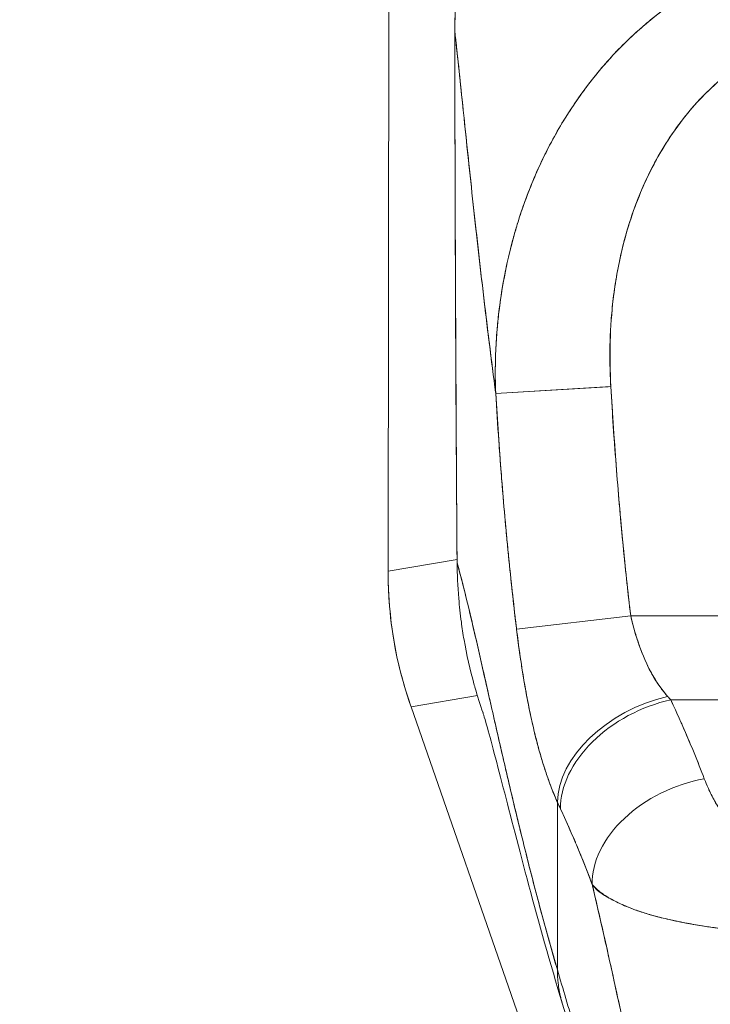
# Model space of a CAD drawing. Units: inches. Extents: x 19 to 579, y 11 to 341.
# Drawn here: x 198 to 199, y 152 to 154 of the extents above; entities that cross this region are included whole.
import ezdxf

# ---------------------------------------------------------------- set-up
doc = ezdxf.new("R2010")
doc.units = ezdxf.units.IN
doc.header["$LTSCALE"] = 35
doc.header["$MEASUREMENT"] = 0
doc.layers.add('Dimension (ANSI)', color=7, linetype='Continuous', lineweight=5)
doc.layers.add('Visible (ANSI)', color=7, linetype='Continuous', lineweight=5)
doc.styles.add('ROMANS', font='tahoma.ttf')
doc.dimstyles.new('Default (ANSI)', dxfattribs={"dimscale": 35, "dimtxt": 0.07, "dimasz": 0.098425, "dimexe": 0.125, "dimexo": 0.0625, "dimgap": 0.031496, "dimtad": 0, "dimtih": 1, "dimtoh": 1, "dimrnd": 1e-08, "dimzin": 0, "dimdsep": 46, "dimtxsty": 'ROMANS', "dimcen": 0.09, "dimdle": 0.393701, "dimclrd": 256, "dimclre": 256, "dimclrt": 256, "dimadec": 0, "dimazin": 0, "dimtfac": 1.428571, "dimtofl": 0, "dimtmove": 0, "dimatfit": 3, "dimfxl": 1, "dimtolj": 1, "dimtzin": 0, "dimlwd": -1, "dimlwe": -1, "dimarcsym": 0})

# ---------------------------------------------------------------- blocks, each defined once
blk = doc.blocks.new('*D27')
at = {"layer": 'Defpoints', "color": 0, "transparency": 16777216}
for p in [(199.1397, 168.3853), (196.7647, 159.6735), (199.1397, 153.3987)]:
    blk.add_point(p, dxfattribs=at)
at = {"layer": 'Dimension (ANSI)', "transparency": 16777216}
for p, q in [((199.1397, 155.5862), (199.1397, 172.7603)), ((193.3198, 168.3853), (189.8749, 168.3853)), ((202.5846, 168.3853), (206.0295, 168.3853))]:
    blk.add_line(p, q, dxfattribs=at)
for points in [[(193.3198, 168.9594), (193.3198, 167.8112), (196.7647, 168.3853)], [(202.5846, 168.9594), (202.5846, 167.8112), (199.1397, 168.3853)]]:
    blk.add_solid(points, dxfattribs=at)
at = {"layer": 'Dimension (ANSI)', "transparency": 16777216, "insert": (211.9677, 170.2297), "char_height": 2.45, "attachment_point": 2, "style": 'ROMANS'}
blk.add_mtext('\\A1;\\fTahoma|b0|i0;\\H2.4500;2.38\\P\\fTahoma|b0|i0;\\H2.4500;(2 PL.)', dxfattribs=at)

msp = doc.modelspace()

# ---------------------------------------------------------------- linework, layer by layer
at = {"layer": 'Visible (ANSI)'}
for p, q in [((198.1643, 154.1902), (198.163, 153.1261)), ((198.163, 153.1261), (198.1643, 154.1902)), ((198.2763, 154.0438), (198.2763, 154.0438)), ((198.5372, 153.4396), (198.3455, 153.4281)), ((198.5414, 153.4399), (198.3458, 153.4281)), ((198.3477, 153.3987), (198.3477, 153.3987)), ((198.3477, 153.3987), (198.3477, 153.3987)), ((198.3508, 153.3514), (198.3508, 153.3514)), ((198.163, 153.1261), (198.2801, 153.1459)), ((198.2801, 153.1459), (198.163, 153.1261)), ((198.163, 153.1248), (198.163, 153.1261)), ((198.163, 153.1248), (198.163, 153.1261)), ((198.5722, 153.0758), (198.5722, 153.0758)), ((198.5752, 153.0501), (198.3813, 153.0273)), ((198.5752, 153.0501), (198.3813, 153.0273)), ((198.5752, 153.0501), (198.9092, 153.0501)), ((198.9092, 153.0501), (198.5752, 153.0501)), ((198.3147, 152.9146), (198.2019, 152.8955)), ((198.2019, 152.8955), (198.3147, 152.9146)), ((198.6433, 152.9074), (199.6361, 152.9074)), ((199.6361, 152.9074), (198.6433, 152.9074)), ((198.2019, 152.8955), (198.2014, 152.8968)), ((198.2014, 152.8968), (198.2019, 152.8955)), ((198.6902, 151.4946), (198.2019, 152.8955)), ((198.4507, 152.4482), (198.4507, 152.7334)), ((198.4507, 152.7334), (198.4507, 152.4482))]:
    msp.add_line(p, q, dxfattribs=at)
for centre, major_axis, ratio, start_param, end_param in [((198.8501, 153.1234), (0.1145, -0.6789), 0.997956, 4.543675, 4.881103), ((198.638, 152.7763), (-0.1795, -0.0809), 0.661582, 4.422654, 5.988393), ((198.638, 152.7763), (-0.1795, -0.0809), 0.661582, 4.422654, 5.988393), ((198.6433, 152.7647), (-0.1785, -0.083), 0.690457, 4.401738, 5.98046), ((198.6433, 152.7647), (-0.1785, -0.083), 0.690457, 4.40174, 5.980461), ((198.6077, 153.0892), (0.1374, -0.239), 0.280646, 5.36602, 5.401732), ((198.6078, 153.0893), (0.1373, -0.2391), 0.281199, 5.366156, 5.401864), ((198.7003, 152.6304), (-0.184, -0.0699), 0.701391, 4.452002, 6.04095), ((198.7003, 152.6304), (-0.184, -0.0699), 0.701391, 4.452002, 6.040951), ((198.4196, 153.0233), (0.1189, -0.4119), 0.158708, 5.446146, 5.485252), ((198.4196, 153.0232), (-0.1189, 0.4118), 0.158692, 2.304552, 2.343665)]:
    msp.add_ellipse(centre, major_axis=major_axis, ratio=ratio, start_param=start_param, end_param=end_param, dxfattribs=at)
for points, knots in [([(198.2763, 154.0438), (198.2762, 154.1206), (198.2888, 154.1984), (198.3372, 154.3437), (198.3735, 154.413), (198.4647, 154.5345), (198.5206, 154.5883), (198.6446, 154.6739), (198.7142, 154.707), (198.8494, 154.7462), (198.9158, 154.7557), (198.9816, 154.7557)], [0, 0, 0, 0, 0.585477, 0.585477, 1.16675, 1.16675, 1.743139, 1.743139, 2.315, 2.315, 2.816082, 2.816082, 2.816082, 2.816082]), ([(198.9816, 154.7552), (198.9797, 154.7552), (198.9778, 154.7552), (198.9759, 154.7551), (198.9737, 154.7551), (198.9715, 154.7551), (198.9693, 154.7551), (198.9669, 154.755), (198.9644, 154.755), (198.962, 154.7549), (198.9593, 154.7548), (198.9567, 154.7547), (198.954, 154.7546), (198.9512, 154.7545), (198.9484, 154.7544), (198.9456, 154.7543), (198.9426, 154.7541), (198.9396, 154.7539), (198.9366, 154.7537), (198.9334, 154.7535), (198.9302, 154.7533), (198.927, 154.7531), (198.9235, 154.7528), (198.92, 154.7525), (198.9165, 154.7522), (198.9126, 154.7518), (198.9087, 154.7514), (198.9048, 154.751), (198.9004, 154.7505), (198.896, 154.7499), (198.8916, 154.7494), (198.8866, 154.7487), (198.8816, 154.748), (198.8766, 154.7473), (198.8709, 154.7464), (198.8652, 154.7454), (198.8595, 154.7444), (198.8545, 154.7436), (198.8495, 154.7426), (198.8445, 154.7416), (198.8432, 154.7414), (198.8418, 154.7411), (198.8404, 154.7408), (198.8335, 154.7394), (198.8266, 154.7379), (198.8198, 154.7362), (198.8123, 154.7345), (198.8049, 154.7326), (198.7976, 154.7306), (198.7896, 154.7284), (198.7816, 154.7261), (198.7738, 154.7236), (198.7652, 154.721), (198.7567, 154.7182), (198.7482, 154.7152), (198.739, 154.7119), (198.7299, 154.7085), (198.7208, 154.7048), (198.7181, 154.7037), (198.7153, 154.7026), (198.7126, 154.7015), (198.7055, 154.6985), (198.6984, 154.6954), (198.6914, 154.6922), (198.6807, 154.6874), (198.6701, 154.6823), (198.6597, 154.6769), (198.6483, 154.671), (198.6369, 154.6647), (198.6258, 154.6582), (198.6139, 154.6512), (198.6023, 154.6439), (198.5908, 154.6362), (198.5905, 154.6359), (198.5901, 154.6357), (198.5898, 154.6355), (198.5769, 154.6268), (198.5643, 154.6177), (198.5519, 154.6082), (198.5385, 154.5977), (198.5254, 154.5868), (198.5127, 154.5754), (198.5028, 154.5666), (198.4932, 154.5575), (198.4838, 154.5481), (198.4798, 154.5441), (198.4759, 154.54), (198.472, 154.5359), (198.4575, 154.5207), (198.4437, 154.5048), (198.4306, 154.4883), (198.4184, 154.4729), (198.4068, 154.4569), (198.3959, 154.4405), (198.3942, 154.4381), (198.3926, 154.4356), (198.391, 154.4332), (198.3795, 154.4153), (198.3687, 154.397), (198.3588, 154.3782), (198.35, 154.3614), (198.3418, 154.3442), (198.3343, 154.3268), (198.3329, 154.3236), (198.3316, 154.3205), (198.3303, 154.3174), (198.3252, 154.3049), (198.3204, 154.2923), (198.316, 154.2795), (198.311, 154.2652), (198.3065, 154.2507), (198.3024, 154.2361), (198.2988, 154.223), (198.2955, 154.2097), (198.2926, 154.1964), (198.2917, 154.192), (198.2908, 154.1877), (198.2899, 154.1833), (198.2884, 154.1756), (198.287, 154.1678), (198.2857, 154.16), (198.2839, 154.149), (198.2823, 154.1379), (198.2811, 154.1268), (198.2799, 154.1167), (198.2789, 154.1065), (198.2782, 154.0964), (198.2775, 154.0872), (198.277, 154.078), (198.2767, 154.0687), (198.2764, 154.0604), (198.2763, 154.0521), (198.2763, 154.0438)], [0, 0, 0, 0, 0.005154, 0.005154, 0.005154, 0.011125, 0.011125, 0.011125, 0.01776, 0.01776, 0.01776, 0.024968, 0.024968, 0.024968, 0.032665, 0.032665, 0.032665, 0.040791, 0.040791, 0.040791, 0.049493, 0.049493, 0.049493, 0.059043, 0.059043, 0.059043, 0.069717, 0.069717, 0.069717, 0.08179, 0.08179, 0.08179, 0.095542, 0.095542, 0.095542, 0.111257, 0.111257, 0.111257, 0.125, 0.125, 0.125, 0.128815, 0.128815, 0.128815, 0.14795, 0.14795, 0.14795, 0.168736, 0.168736, 0.168736, 0.191175, 0.191175, 0.191175, 0.215514, 0.215514, 0.215514, 0.242018, 0.242018, 0.242018, 0.25, 0.25, 0.25, 0.270974, 0.270974, 0.270974, 0.302738, 0.302738, 0.302738, 0.337689, 0.337689, 0.337689, 0.375, 0.375, 0.375, 0.376125, 0.376125, 0.376125, 0.418166, 0.418166, 0.418166, 0.464234, 0.464234, 0.464234, 0.5, 0.5, 0.5, 0.515243, 0.515243, 0.515243, 0.571952, 0.571952, 0.571952, 0.625, 0.625, 0.625, 0.632854, 0.632854, 0.632854, 0.689973, 0.689973, 0.689973, 0.740919, 0.740919, 0.740919, 0.75, 0.75, 0.75, 0.78617, 0.78617, 0.78617, 0.826664, 0.826664, 0.826664, 0.863094, 0.863094, 0.863094, 0.875, 0.875, 0.875, 0.89603, 0.89603, 0.89603, 0.925948, 0.925948, 0.925948, 0.953112, 0.953112, 0.953112, 0.977764, 0.977764, 0.977764, 1, 1, 1, 1]), ([(198.2763, 154.0438), (198.2763, 154.0639), (198.2771, 154.0852), (198.2791, 154.1075), (198.2806, 154.1243), (198.2827, 154.1416), (198.2856, 154.1593), (198.2866, 154.1656), (198.2877, 154.1719), (198.2889, 154.1783), (198.2937, 154.2032), (198.2999, 154.2286), (198.3076, 154.2537), (198.3107, 154.2641), (198.3141, 154.2744), (198.3178, 154.2846), (198.3234, 154.3004), (198.3295, 154.3159), (198.3362, 154.3311), (198.3469, 154.3556), (198.359, 154.3795), (198.3724, 154.4027), (198.3733, 154.4044), (198.3743, 154.406), (198.3752, 154.4076), (198.3901, 154.4329), (198.4067, 154.4573), (198.4244, 154.4803), (198.4318, 154.49), (198.4395, 154.4994), (198.4473, 154.5085), (198.4587, 154.5219), (198.4705, 154.5347), (198.4825, 154.5467), (198.4992, 154.5636), (198.5164, 154.5792), (198.5334, 154.5933), (198.5382, 154.5973), (198.5429, 154.6011), (198.5477, 154.6049), (198.5712, 154.6233), (198.5945, 154.6393), (198.6176, 154.6533), (198.6184, 154.6538), (198.6193, 154.6543), (198.6202, 154.6549), (198.6436, 154.6689), (198.6668, 154.681), (198.6894, 154.6913), (198.6943, 154.6936), (198.6991, 154.6957), (198.704, 154.6978), (198.7232, 154.7061), (198.7419, 154.7132), (198.7602, 154.7193), (198.7678, 154.7218), (198.7753, 154.7242), (198.7828, 154.7264), (198.798, 154.7309), (198.8128, 154.7347), (198.8272, 154.738), (198.8369, 154.7401), (198.8464, 154.7421), (198.8557, 154.7438), (198.8667, 154.7458), (198.8774, 154.7475), (198.8879, 154.7489), (198.8996, 154.7505), (198.9109, 154.7517), (198.9221, 154.7527), (198.9282, 154.7532), (198.9341, 154.7536), (198.94, 154.7539), (198.9549, 154.7548), (198.9691, 154.7552), (198.9816, 154.7552)], [0, 0, 0, 0, 0.051762, 0.051762, 0.051762, 0.090909, 0.090909, 0.090909, 0.104756, 0.104756, 0.104756, 0.15926, 0.15926, 0.15926, 0.181818, 0.181818, 0.181818, 0.216639, 0.216639, 0.216639, 0.272727, 0.272727, 0.272727, 0.27663, 0.27663, 0.27663, 0.337872, 0.337872, 0.337872, 0.363636, 0.363636, 0.363636, 0.401523, 0.401523, 0.401523, 0.454545, 0.454545, 0.454545, 0.469339, 0.469339, 0.469339, 0.542657, 0.542657, 0.542657, 0.545455, 0.545455, 0.545455, 0.62016, 0.62016, 0.62016, 0.636364, 0.636364, 0.636364, 0.700569, 0.700569, 0.700569, 0.727273, 0.727273, 0.727273, 0.781747, 0.781747, 0.781747, 0.818182, 0.818182, 0.818182, 0.861421, 0.861421, 0.861421, 0.909091, 0.909091, 0.909091, 0.93478, 0.93478, 0.93478, 1, 1, 1, 1]), ([(198.9666, 154.1939), (198.9541, 154.1941), (198.9401, 154.1937), (198.9254, 154.1926), (198.9131, 154.1916), (198.9002, 154.1902), (198.8873, 154.1883), (198.8833, 154.1877), (198.8793, 154.1871), (198.8753, 154.1864), (198.8567, 154.1833), (198.8377, 154.1791), (198.8182, 154.1735), (198.8119, 154.1718), (198.8056, 154.1698), (198.7991, 154.1677), (198.7851, 154.1632), (198.7708, 154.158), (198.7563, 154.1519), (198.7392, 154.1448), (198.7218, 154.1366), (198.7041, 154.1271), (198.7, 154.1249), (198.6959, 154.1225), (198.6917, 154.1202), (198.6702, 154.1079), (198.6485, 154.0936), (198.6272, 154.0775), (198.6202, 154.0722), (198.6133, 154.0668), (198.6065, 154.0611), (198.5925, 154.0495), (198.5787, 154.0371), (198.5653, 154.0239), (198.5575, 154.0163), (198.5498, 154.0083), (198.5423, 154.0001), (198.5334, 153.9904), (198.5247, 153.9804), (198.5163, 153.97), (198.5137, 153.9668), (198.5111, 153.9635), (198.5085, 153.9603), (198.4909, 153.9378), (198.4743, 153.9137), (198.4589, 153.8881), (198.4525, 153.8775), (198.4463, 153.8667), (198.4404, 153.8556), (198.4325, 153.8408), (198.425, 153.8256), (198.4179, 153.8099), (198.4062, 153.7839), (198.3956, 153.7566), (198.3864, 153.7282), (198.3855, 153.7254), (198.3846, 153.7225), (198.3837, 153.7197), (198.38, 153.7079), (198.3766, 153.6959), (198.3734, 153.6837), (198.3701, 153.6712), (198.3671, 153.6586), (198.3644, 153.6459), (198.3589, 153.6201), (198.3546, 153.5941), (198.3515, 153.5687), (198.3514, 153.5681), (198.3513, 153.5675), (198.3513, 153.5669), (198.3482, 153.5419), (198.3464, 153.5176), (198.3456, 153.494), (198.3448, 153.4713), (198.3449, 153.4493), (198.3458, 153.4281)], [0.0000154, 0.0000154, 0.0000154, 0.0000154, 0.060624, 0.060624, 0.060624, 0.1111111, 0.1111111, 0.1111111, 0.1265869, 0.1265869, 0.1265869, 0.1987914, 0.1987914, 0.1987914, 0.2222222, 0.2222222, 0.2222222, 0.273294, 0.273294, 0.273294, 0.3333333, 0.3333333, 0.3333333, 0.3474368, 0.3474368, 0.3474368, 0.4205222, 0.4205222, 0.4205222, 0.4444444, 0.4444444, 0.4444444, 0.4933991, 0.4933991, 0.4933991, 0.5219496, 0.5219496, 0.5219496, 0.5555556, 0.5555556, 0.5555556, 0.5658861, 0.5658861, 0.5658861, 0.6371166, 0.6371166, 0.6371166, 0.6666667, 0.6666667, 0.6666667, 0.7059933, 0.7059933, 0.7059933, 0.7713333, 0.7713333, 0.7713333, 0.7777778, 0.7777778, 0.7777778, 0.804681, 0.804681, 0.804681, 0.8323648, 0.8323648, 0.8323648, 0.8888889, 0.8888889, 0.8888889, 0.8902659, 0.8902659, 0.8902659, 0.9461063, 0.9461063, 0.9461063, 1, 1, 1, 1]), ([(198.3458, 153.4281), (198.3454, 153.4396), (198.3451, 153.4511), (198.3451, 153.4625), (198.3451, 153.4752), (198.3454, 153.4879), (198.3459, 153.5005), (198.3465, 153.5145), (198.3474, 153.5284), (198.3487, 153.5422), (198.3497, 153.5534), (198.3509, 153.5645), (198.3523, 153.5756), (198.3529, 153.5797), (198.3534, 153.5837), (198.354, 153.5878), (198.3564, 153.6045), (198.3593, 153.621), (198.3626, 153.6374), (198.3663, 153.6555), (198.3705, 153.6735), (198.3753, 153.6911), (198.3776, 153.6994), (198.38, 153.7076), (198.3825, 153.7157), (198.3859, 153.7271), (198.3896, 153.7383), (198.3936, 153.7493), (198.4012, 153.7708), (198.4096, 153.7917), (198.4188, 153.8119), (198.4234, 153.822), (198.4282, 153.832), (198.4332, 153.8417), (198.4396, 153.8543), (198.4462, 153.8665), (198.4531, 153.8784), (198.4672, 153.9026), (198.4823, 153.9254), (198.4983, 153.9469), (198.4991, 153.9479), (198.4998, 153.9489), (198.5006, 153.9499), (198.5166, 153.9711), (198.5335, 153.991), (198.5511, 154.0095), (198.5608, 154.0196), (198.5707, 154.0294), (198.5809, 154.0387), (198.5891, 154.0463), (198.5975, 154.0537), (198.606, 154.0607), (198.6236, 154.0753), (198.6418, 154.0887), (198.6603, 154.1009), (198.6637, 154.1031), (198.6671, 154.1053), (198.6706, 154.1075), (198.6844, 154.1162), (198.6985, 154.1242), (198.7127, 154.1316), (198.7291, 154.1401), (198.7458, 154.1478), (198.7626, 154.1545), (198.7639, 154.155), (198.7652, 154.1556), (198.7664, 154.1561), (198.7808, 154.1617), (198.7953, 154.1667), (198.8099, 154.1711), (198.8245, 154.1755), (198.8392, 154.1793), (198.854, 154.1824), (198.858, 154.1832), (198.8619, 154.184), (198.8658, 154.1847), (198.8755, 154.1866), (198.8851, 154.1881), (198.8948, 154.1894), (198.9074, 154.191), (198.9199, 154.1922), (198.9324, 154.193), (198.9439, 154.1937), (198.9553, 154.194), (198.9666, 154.1939)], [0, 0, 0, 0, 0.0255606, 0.0255606, 0.0255606, 0.0540743, 0.0540743, 0.0540743, 0.0856527, 0.0856527, 0.0856527, 0.1111111, 0.1111111, 0.1111111, 0.1205644, 0.1205644, 0.1205644, 0.1591176, 0.1591176, 0.1591176, 0.202025, 0.202025, 0.202025, 0.2222222, 0.2222222, 0.2222222, 0.25045, 0.25045, 0.25045, 0.305586, 0.305586, 0.305586, 0.3333333, 0.3333333, 0.3333333, 0.3688988, 0.3688988, 0.3688988, 0.4411046, 0.4411046, 0.4411046, 0.4444444, 0.4444444, 0.4444444, 0.5160884, 0.5160884, 0.5160884, 0.5555556, 0.5555556, 0.5555556, 0.5876754, 0.5876754, 0.5876754, 0.6544159, 0.6544159, 0.6544159, 0.6666667, 0.6666667, 0.6666667, 0.7161429, 0.7161429, 0.7161429, 0.7734695, 0.7734695, 0.7734695, 0.7777778, 0.7777778, 0.7777778, 0.8266877, 0.8266877, 0.8266877, 0.8758248, 0.8758248, 0.8758248, 0.8888889, 0.8888889, 0.8888889, 0.9207769, 0.9207769, 0.9207769, 0.9621735, 0.9621735, 0.9621735, 0.9999894, 0.9999894, 0.9999894, 0.9999894]), ([(198.2802, 153.14), (198.28, 153.1609), (198.2799, 153.1835), (198.2797, 153.2074), (198.2796, 153.2254), (198.2794, 153.2441), (198.2793, 153.2634), (198.2793, 153.2653), (198.2793, 153.2672), (198.2793, 153.2692), (198.2792, 153.2878), (198.279, 153.3069), (198.2789, 153.3264), (198.2788, 153.3439), (198.2787, 153.3617), (198.2786, 153.3796), (198.2786, 153.3877), (198.2785, 153.3959), (198.2785, 153.404), (198.2785, 153.4125), (198.2784, 153.421), (198.2784, 153.4296), (198.2783, 153.4453), (198.2782, 153.461), (198.2781, 153.4768), (198.278, 153.5019), (198.2779, 153.5271), (198.2778, 153.5522), (198.2777, 153.5567), (198.2777, 153.5611), (198.2777, 153.5655), (198.2776, 153.5942), (198.2774, 153.6226), (198.2773, 153.6502), (198.2772, 153.666), (198.2772, 153.6816), (198.2771, 153.6967), (198.2771, 153.71), (198.277, 153.7229), (198.277, 153.7356), (198.2769, 153.7507), (198.2769, 153.7655), (198.2768, 153.78), (198.2768, 153.7955), (198.2767, 153.8107), (198.2767, 153.8256), (198.2767, 153.8258), (198.2767, 153.8261), (198.2767, 153.8263), (198.2766, 153.8429), (198.2766, 153.8592), (198.2766, 153.8751), (198.2765, 153.8929), (198.2765, 153.9102), (198.2765, 153.9271), (198.2765, 153.9322), (198.2765, 153.9371), (198.2764, 153.9421), (198.2764, 153.9561), (198.2764, 153.9698), (198.2764, 153.983), (198.2764, 154.0045), (198.2763, 154.0249), (198.2763, 154.0438)], [0, 0, 0, 0, 0.081335, 0.081335, 0.081335, 0.142857, 0.142857, 0.142857, 0.149075, 0.149075, 0.149075, 0.208369, 0.208369, 0.208369, 0.261718, 0.261718, 0.261718, 0.285714, 0.285714, 0.285714, 0.31059, 0.31059, 0.31059, 0.356152, 0.356152, 0.356152, 0.428571, 0.428571, 0.428571, 0.441332, 0.441332, 0.441332, 0.524105, 0.524105, 0.524105, 0.571429, 0.571429, 0.571429, 0.612746, 0.612746, 0.612746, 0.661888, 0.661888, 0.661888, 0.714286, 0.714286, 0.714286, 0.715129, 0.715129, 0.715129, 0.773301, 0.773301, 0.773301, 0.837913, 0.837913, 0.837913, 0.857143, 0.857143, 0.857143, 0.911653, 0.911653, 0.911653, 1, 1, 1, 1]), ([(198.2763, 154.0438), (198.2783, 154.0255), (198.2805, 154.0058), (198.2827, 153.9848), (198.2849, 153.9638), (198.2873, 153.9416), (198.2897, 153.9183), (198.2922, 153.8951), (198.2947, 153.8709), (198.2973, 153.846), (198.3, 153.821), (198.3027, 153.7953), (198.3055, 153.7691), (198.3084, 153.7428), (198.3113, 153.716), (198.3143, 153.6889), (198.3174, 153.6617), (198.3205, 153.6342), (198.3237, 153.6065), (198.327, 153.5788), (198.3303, 153.551), (198.3337, 153.5231), (198.3372, 153.4952), (198.3407, 153.4673), (198.3443, 153.4394), (198.3448, 153.4357), (198.3453, 153.4319), (198.3458, 153.4281)], [0, 0, 0, 0, 0.122921, 0.122921, 0.122921, 0.245842, 0.245842, 0.245842, 0.368763, 0.368763, 0.368763, 0.491684, 0.491684, 0.491684, 0.614605, 0.614605, 0.614605, 0.737526, 0.737526, 0.737526, 0.860447, 0.860447, 0.860447, 0.983368, 0.983368, 0.983368, 1, 1, 1, 1]), ([(198.2763, 154.0438), (198.2764, 153.9612), (198.2765, 153.8793), (198.2768, 153.7979), (198.2768, 153.7775), (198.2769, 153.7572), (198.277, 153.7369), (198.2772, 153.6806), (198.2774, 153.6247), (198.2777, 153.5691), (198.2779, 153.5244), (198.2781, 153.48), (198.2783, 153.4357), (198.2785, 153.4097), (198.2786, 153.3839), (198.2788, 153.3581), (198.2792, 153.2849), (198.2796, 153.2122), (198.2802, 153.14)], [0, 0, 0, 0, 0.266519, 0.266519, 0.266519, 0.333333, 0.333333, 0.333333, 0.518206, 0.518206, 0.518206, 0.666667, 0.666667, 0.666667, 0.753542, 0.753542, 0.753542, 1, 1, 1, 1]), ([(198.3458, 153.4281), (198.342, 153.4569), (198.3384, 153.4858), (198.3348, 153.5146), (198.3312, 153.5435), (198.3277, 153.5723), (198.3244, 153.6009), (198.321, 153.6296), (198.3178, 153.6581), (198.3146, 153.6862), (198.3115, 153.7143), (198.3085, 153.742), (198.3055, 153.7692), (198.3026, 153.7963), (198.2998, 153.8229), (198.297, 153.8486), (198.2943, 153.8744), (198.2917, 153.8993), (198.2892, 153.9232), (198.2867, 153.947), (198.2843, 153.9698), (198.282, 153.9913), (198.28, 154.0098), (198.2781, 154.0274), (198.2763, 154.0438)], [0, 0, 0, 0, 0.127116, 0.127116, 0.127116, 0.254233, 0.254233, 0.254233, 0.381349, 0.381349, 0.381349, 0.508466, 0.508466, 0.508466, 0.635582, 0.635582, 0.635582, 0.762699, 0.762699, 0.762699, 0.889815, 0.889815, 0.889815, 1, 1, 1, 1]), ([(198.9666, 154.0536), (198.9413, 154.0537), (198.9162, 154.0508), (198.891, 154.0451), (198.8658, 154.0393), (198.8405, 154.0307), (198.8158, 154.0189), (198.791, 154.0072), (198.7667, 153.9923), (198.7433, 153.9741), (198.7199, 153.956), (198.6974, 153.9345), (198.6763, 153.9096), (198.6552, 153.8847), (198.6356, 153.8563), (198.6181, 153.8243), (198.6006, 153.7922), (198.5853, 153.7566), (198.5729, 153.7172), (198.5604, 153.6779), (198.5509, 153.6347), (198.5455, 153.5885), (198.5401, 153.5422), (198.5389, 153.4927), (198.5414, 153.4399)], [0, 0, 0, 0, 0.125, 0.125, 0.125, 0.25, 0.25, 0.25, 0.375, 0.375, 0.375, 0.5, 0.5, 0.5, 0.625, 0.625, 0.625, 0.75, 0.75, 0.75, 0.875, 0.875, 0.875, 1, 1, 1, 1]), ([(198.9666, 154.0536), (198.9585, 154.0536), (198.9504, 154.0533), (198.9424, 154.0527), (198.9335, 154.0521), (198.9247, 154.0511), (198.9159, 154.0498), (198.9062, 154.0483), (198.8966, 154.0464), (198.8871, 154.0441), (198.8766, 154.0416), (198.8661, 154.0386), (198.8558, 154.0351), (198.8445, 154.0313), (198.8334, 154.0269), (198.8225, 154.022), (198.8104, 154.0165), (198.7987, 154.0105), (198.7872, 154.0038), (198.7829, 154.0013), (198.7786, 153.9986), (198.7743, 153.9959), (198.7661, 153.9908), (198.7581, 153.9853), (198.7504, 153.9795), (198.7371, 153.9697), (198.7244, 153.959), (198.7123, 153.9476), (198.6988, 153.9349), (198.6861, 153.9213), (198.6741, 153.907), (198.661, 153.8912), (198.6489, 153.8746), (198.6377, 153.8573), (198.6358, 153.8542), (198.6338, 153.8512), (198.6319, 153.848), (198.6229, 153.8334), (198.6146, 153.8183), (198.607, 153.8028), (198.5985, 153.7856), (198.5909, 153.7678), (198.5841, 153.7497), (198.5779, 153.7333), (198.5724, 153.7166), (198.5676, 153.6997), (198.5632, 153.6843), (198.5594, 153.6687), (198.5561, 153.653), (198.556, 153.6529), (198.556, 153.6527), (198.556, 153.6525), (198.553, 153.6384), (198.5505, 153.6241), (198.5483, 153.6098), (198.5464, 153.5965), (198.5447, 153.5831), (198.5435, 153.5697), (198.5423, 153.5575), (198.5414, 153.5452), (198.5408, 153.5329), (198.5403, 153.5216), (198.5399, 153.5103), (198.5399, 153.4989), (198.5398, 153.4886), (198.5399, 153.4783), (198.5402, 153.4679), (198.5404, 153.4586), (198.5408, 153.4492), (198.5414, 153.4399)], [0, 0, 0, 0, 0.029834, 0.029834, 0.029834, 0.0628, 0.0628, 0.0628, 0.098961, 0.098961, 0.098961, 0.138922, 0.138922, 0.138922, 0.182924, 0.182924, 0.182924, 0.2315, 0.2315, 0.2315, 0.25, 0.25, 0.25, 0.285426, 0.285426, 0.285426, 0.34571, 0.34571, 0.34571, 0.413032, 0.413032, 0.413032, 0.486895, 0.486895, 0.486895, 0.5, 0.5, 0.5, 0.561624, 0.561624, 0.561624, 0.630381, 0.630381, 0.630381, 0.692757, 0.692757, 0.692757, 0.749381, 0.749381, 0.749381, 0.75, 0.75, 0.75, 0.800969, 0.800969, 0.800969, 0.848199, 0.848199, 0.848199, 0.891486, 0.891486, 0.891486, 0.931106, 0.931106, 0.931106, 0.967268, 0.967268, 0.967268, 1, 1, 1, 1]), ([(198.5414, 153.4399), (198.5441, 153.3946), (198.5471, 153.3499), (198.5505, 153.306), (198.5539, 153.262), (198.5576, 153.2187), (198.5617, 153.176), (198.5659, 153.1334), (198.5703, 153.0914), (198.5752, 153.0501)], [0, 0, 0, 0, 0.333333, 0.333333, 0.333333, 0.666667, 0.666667, 0.666667, 1, 1, 1, 1]), ([(198.5414, 153.4399), (198.5442, 153.3927), (198.5474, 153.3456), (198.5511, 153.2985), (198.5546, 153.253), (198.5586, 153.2075), (198.5631, 153.1621), (198.5668, 153.1247), (198.5708, 153.0874), (198.5752, 153.0501)], [0, 0, 0, 0, 0.361662, 0.361662, 0.361662, 0.711598, 0.711598, 0.711598, 1, 1, 1, 1]), ([(198.3458, 153.4281), (198.3474, 153.4019), (198.3492, 153.3749), (198.3511, 153.3474), (198.3522, 153.3322), (198.3533, 153.3169), (198.3545, 153.3014), (198.3547, 153.2993), (198.3548, 153.2972), (198.355, 153.295), (198.3556, 153.2872), (198.3562, 153.2794), (198.3569, 153.2715), (198.3588, 153.2478), (198.3608, 153.2238), (198.3631, 153.1995), (198.364, 153.1888), (198.3651, 153.178), (198.3661, 153.1671), (198.3664, 153.1644), (198.3666, 153.1617), (198.3669, 153.159), (198.3679, 153.1493), (198.3688, 153.1396), (198.3699, 153.1298), (198.3722, 153.1072), (198.3747, 153.0845), (198.3773, 153.0615), (198.3781, 153.0543), (198.3789, 153.047), (198.3798, 153.0397), (198.3803, 153.0356), (198.3808, 153.0314), (198.3813, 153.0273)], [0, 0, 0, 0, 0.215172, 0.215172, 0.215172, 0.333333, 0.333333, 0.333333, 0.349511, 0.349511, 0.349511, 0.409038, 0.409038, 0.409038, 0.587512, 0.587512, 0.587512, 0.666667, 0.666667, 0.666667, 0.686219, 0.686219, 0.686219, 0.756792, 0.756792, 0.756792, 0.91937, 0.91937, 0.91937, 0.970836, 0.970836, 0.970836, 1, 1, 1, 1]), ([(198.3813, 153.0273), (198.3767, 153.0653), (198.3724, 153.1038), (198.3685, 153.143), (198.368, 153.1475), (198.3676, 153.152), (198.3671, 153.1566), (198.3631, 153.1982), (198.3593, 153.2404), (198.3559, 153.2833), (198.3557, 153.2856), (198.3556, 153.2879), (198.3554, 153.2902), (198.3518, 153.3355), (198.3487, 153.3815), (198.3458, 153.4281)], [0, 0, 0, 0, 0.298748, 0.298748, 0.298748, 0.333333, 0.333333, 0.333333, 0.649666, 0.649666, 0.649666, 0.666667, 0.666667, 0.666667, 1, 1, 1, 1]), ([(198.4507, 152.4482), (198.4459, 152.4645), (198.4412, 152.4809), (198.4366, 152.4974), (198.432, 152.5139), (198.4274, 152.5306), (198.423, 152.5472), (198.4185, 152.5639), (198.4141, 152.5806), (198.4097, 152.5974), (198.4054, 152.6142), (198.4011, 152.6309), (198.3969, 152.6477), (198.3927, 152.6644), (198.3886, 152.6812), (198.3845, 152.6978), (198.3805, 152.7145), (198.3765, 152.7311), (198.3726, 152.7476), (198.3687, 152.7641), (198.3648, 152.7805), (198.3611, 152.7967), (198.3573, 152.8129), (198.3536, 152.8289), (198.35, 152.8448), (198.3464, 152.8606), (198.3428, 152.8762), (198.3394, 152.8915), (198.3359, 152.9069), (198.3325, 152.9219), (198.3291, 152.9367), (198.3258, 152.9514), (198.3225, 152.9658), (198.3194, 152.9797), (198.3162, 152.9937), (198.3131, 153.0073), (198.31, 153.0205), (198.307, 153.0336), (198.304, 153.0462), (198.3011, 153.0584), (198.2982, 153.0705), (198.2954, 153.0821), (198.2926, 153.0931), (198.2898, 153.1041), (198.2872, 153.1145), (198.2845, 153.1243), (198.2831, 153.1297), (198.2816, 153.135), (198.2802, 153.14)], [0, 0, 0, 0, 0.06426, 0.06426, 0.06426, 0.128523, 0.128523, 0.128523, 0.192785, 0.192785, 0.192785, 0.257047, 0.257047, 0.257047, 0.321309, 0.321309, 0.321309, 0.385571, 0.385571, 0.385571, 0.449834, 0.449834, 0.449834, 0.514096, 0.514096, 0.514096, 0.578358, 0.578358, 0.578358, 0.64262, 0.64262, 0.64262, 0.706882, 0.706882, 0.706882, 0.771145, 0.771145, 0.771145, 0.835407, 0.835407, 0.835407, 0.899669, 0.899669, 0.899669, 0.963931, 0.963931, 0.963931, 1, 1, 1, 1]), ([(198.3243, 152.8851), (198.3193, 152.8994), (198.3149, 152.9135), (198.3109, 152.9274), (198.3104, 152.9291), (198.3099, 152.9308), (198.3094, 152.9325), (198.302, 152.9591), (198.2964, 152.9845), (198.292, 153.0094), (198.2902, 153.0195), (198.2887, 153.0295), (198.2874, 153.0395), (198.2855, 153.053), (198.2841, 153.0664), (198.283, 153.0794), (198.2812, 153.1009), (198.2804, 153.1213), (198.2802, 153.14)], [0.8190453, 0.8190453, 0.8190453, 0.8190453, 0.8461538, 0.8461538, 0.8461538, 0.8494491, 0.8494491, 0.8494491, 0.9017388, 0.9017388, 0.9017388, 0.9230769, 0.9230769, 0.9230769, 0.9521732, 0.9521732, 0.9521732, 1, 1, 1, 1]), ([(198.2802, 153.14), (198.2851, 153.1226), (198.2903, 153.1025), (198.2958, 153.0802), (198.3013, 153.0579), (198.307, 153.0334), (198.313, 153.0073), (198.3191, 152.9812), (198.3253, 152.9534), (198.3319, 152.9245), (198.3385, 152.8955), (198.3453, 152.8653), (198.3524, 152.8343), (198.3595, 152.8033), (198.3669, 152.7716), (198.3745, 152.7394), (198.3822, 152.7073), (198.3901, 152.6747), (198.3983, 152.6421), (198.4065, 152.6095), (198.415, 152.5769), (198.4237, 152.5444), (198.4324, 152.512), (198.4414, 152.4799), (198.4507, 152.4482)], [0, 0, 0, 0, 0.125007, 0.125007, 0.125007, 0.250015, 0.250015, 0.250015, 0.375022, 0.375022, 0.375022, 0.50003, 0.50003, 0.50003, 0.625037, 0.625037, 0.625037, 0.750045, 0.750045, 0.750045, 0.875052, 0.875052, 0.875052, 1, 1, 1, 1]), ([(198.2014, 152.8968), (198.1929, 152.9212), (198.1858, 152.9461), (198.1801, 152.9712), (198.1744, 152.9964), (198.1701, 153.0219), (198.1672, 153.0475), (198.1644, 153.0732), (198.1629, 153.099), (198.163, 153.1248)], [0, 0, 0, 0, 0.333333, 0.333333, 0.333333, 0.666667, 0.666667, 0.666667, 1, 1, 1, 1]), ([(198.5752, 153.0501), (198.576, 153.0467), (198.5768, 153.0434), (198.5777, 153.0401), (198.5798, 153.0317), (198.5821, 153.0235), (198.5847, 153.0153), (198.5869, 153.0081), (198.5894, 153.001), (198.592, 152.9941), (198.5943, 152.988), (198.5967, 152.9819), (198.5992, 152.9761), (198.6015, 152.9709), (198.6039, 152.9658), (198.6063, 152.9609), (198.6085, 152.9565), (198.6108, 152.9522), (198.6132, 152.9481), (198.6153, 152.9444), (198.6175, 152.9407), (198.6198, 152.9372), (198.6219, 152.934), (198.624, 152.9309), (198.6262, 152.9278), (198.6282, 152.925), (198.6303, 152.9223), (198.6325, 152.9196), (198.6343, 152.9174), (198.6361, 152.9153), (198.638, 152.9132)], [0, 0, 0, 0, 0.063513, 0.063513, 0.063513, 0.222312, 0.222312, 0.222312, 0.363, 0.363, 0.363, 0.4873, 0.4873, 0.4873, 0.597282, 0.597282, 0.597282, 0.695064, 0.695064, 0.695064, 0.782876, 0.782876, 0.782876, 0.863021, 0.863021, 0.863021, 0.937815, 0.937815, 0.937815, 1, 1, 1, 1]), ([(198.5752, 153.0501), (198.5791, 153.0333), (198.584, 153.0164), (198.5898, 153), (198.5956, 152.9836), (198.6024, 152.9677), (198.6104, 152.9531), (198.6184, 152.9385), (198.6276, 152.9251), (198.638, 152.9132)], [0, 0, 0, 0, 0.333333, 0.333333, 0.333333, 0.666667, 0.666667, 0.666667, 1, 1, 1, 1]), ([(198.4507, 152.7334), (198.4485, 152.7384), (198.4463, 152.7434), (198.4442, 152.7485), (198.4417, 152.7547), (198.4393, 152.7609), (198.4369, 152.7673), (198.4344, 152.7742), (198.432, 152.7812), (198.4297, 152.7883), (198.4282, 152.7927), (198.4269, 152.7971), (198.4255, 152.8015), (198.4244, 152.8051), (198.4233, 152.8087), (198.4223, 152.8123), (198.4196, 152.8214), (198.4171, 152.8307), (198.4147, 152.84), (198.412, 152.8507), (198.4094, 152.8615), (198.407, 152.8725), (198.4069, 152.873), (198.4068, 152.8736), (198.4066, 152.8741), (198.404, 152.8861), (198.4015, 152.8983), (198.3992, 152.9106), (198.3967, 152.9236), (198.3943, 152.9368), (198.3922, 152.9501), (198.3919, 152.9517), (198.3916, 152.9534), (198.3914, 152.9551), (198.3886, 152.9722), (198.3861, 152.9894), (198.3839, 153.0065), (198.383, 153.0135), (198.3821, 153.0204), (198.3813, 153.0273)], [0, 0, 0, 0, 0.057355, 0.057355, 0.057355, 0.127207, 0.127207, 0.127207, 0.203207, 0.203207, 0.203207, 0.25, 0.25, 0.25, 0.287987, 0.287987, 0.287987, 0.384242, 0.384242, 0.384242, 0.494472, 0.494472, 0.494472, 0.5, 0.5, 0.5, 0.620982, 0.620982, 0.620982, 0.75, 0.75, 0.75, 0.766262, 0.766262, 0.766262, 0.932672, 0.932672, 0.932672, 1, 1, 1, 1]), ([(198.3813, 153.0273), (198.3827, 153.015), (198.3843, 153.0028), (198.386, 152.9905), (198.3869, 152.9841), (198.3879, 152.9776), (198.3889, 152.9712), (198.3902, 152.9622), (198.3916, 152.9532), (198.3931, 152.9442), (198.3948, 152.9344), (198.3965, 152.9245), (198.3984, 152.9145), (198.4009, 152.9011), (198.4037, 152.8876), (198.4067, 152.8738), (198.408, 152.8679), (198.4094, 152.8619), (198.4108, 152.8559), (198.4138, 152.8433), (198.4171, 152.8306), (198.4207, 152.8177), (198.422, 152.8133), (198.4233, 152.8088), (198.4246, 152.8044), (198.4256, 152.8011), (198.4266, 152.7979), (198.4276, 152.7947), (198.4301, 152.787), (198.4326, 152.7794), (198.4353, 152.7718), (198.4371, 152.7669), (198.4389, 152.7621), (198.4408, 152.7572), (198.4439, 152.7492), (198.4472, 152.7412), (198.4507, 152.7334)], [0, 0, 0, 0, 0.13127, 0.13127, 0.13127, 0.2, 0.2, 0.2, 0.295706, 0.295706, 0.295706, 0.4, 0.4, 0.4, 0.539952, 0.539952, 0.539952, 0.6, 0.6, 0.6, 0.725303, 0.725303, 0.725303, 0.768562, 0.768562, 0.768562, 0.8, 0.8, 0.8, 0.873831, 0.873831, 0.873831, 0.921366, 0.921366, 0.921366, 1, 1, 1, 1]), ([(198.6433, 152.9074), (198.6491, 152.8951), (198.6546, 152.8829), (198.66, 152.8707), (198.6613, 152.8678), (198.6626, 152.8649), (198.6639, 152.8619), (198.6697, 152.8488), (198.6752, 152.8358), (198.6806, 152.8229), (198.6813, 152.821), (198.6821, 152.8191), (198.6829, 152.8172), (198.689, 152.8024), (198.6948, 152.7877), (198.7003, 152.7731)], [0, 0, 0, 0, 0.268639, 0.268639, 0.268639, 0.333333, 0.333333, 0.333333, 0.623788, 0.623788, 0.623788, 0.666667, 0.666667, 0.666667, 1, 1, 1, 1]), ([(198.6433, 152.9074), (198.6505, 152.8921), (198.6573, 152.8769), (198.6639, 152.8619), (198.6705, 152.8469), (198.6769, 152.8319), (198.6829, 152.8171), (198.689, 152.8023), (198.6948, 152.7877), (198.7003, 152.7731)], [0, 0, 0, 0, 0.333333, 0.333333, 0.333333, 0.666667, 0.666667, 0.666667, 1, 1, 1, 1]), ([(198.4595, 152.3898), (198.4379, 152.4609), (198.4187, 152.5297), (198.3854, 152.654), (198.3709, 152.7109), (198.346, 152.8069), (198.3354, 152.847), (198.3271, 152.876), (198.3255, 152.8812), (198.3243, 152.8851), (198.3241, 152.8858), (198.3241, 152.8858)], [0, 0, 0, 0, 0.591775, 0.591775, 1.193798, 1.193798, 1.826588, 1.826588, 2.026029, 2.026029, 2.120728, 2.120728, 2.120728, 2.120728]), ([(198.7003, 152.7731), (198.7027, 152.7669), (198.7053, 152.7606), (198.7083, 152.7543), (198.7116, 152.7472), (198.7152, 152.7401), (198.7192, 152.7332), (198.7231, 152.7263), (198.7273, 152.7195), (198.7318, 152.7128), (198.7359, 152.7068), (198.7402, 152.701), (198.7448, 152.6954), (198.7489, 152.6903), (198.7531, 152.6854), (198.7576, 152.6807), (198.7593, 152.679), (198.7611, 152.6772), (198.7628, 152.6755), (198.7653, 152.6731), (198.7678, 152.6708), (198.7704, 152.6685), (198.7744, 152.6649), (198.7786, 152.6615), (198.783, 152.6583), (198.787, 152.6553), (198.7912, 152.6526), (198.7955, 152.65), (198.7995, 152.6476), (198.8035, 152.6453), (198.8078, 152.6433), (198.8088, 152.6428), (198.8098, 152.6423), (198.8109, 152.6418), (198.8137, 152.6405), (198.8166, 152.6393), (198.8196, 152.6382), (198.8232, 152.6368), (198.827, 152.6355), (198.8308, 152.6344), (198.8343, 152.6334), (198.8378, 152.6325), (198.8414, 152.6317), (198.8447, 152.6311), (198.848, 152.6305), (198.8513, 152.63), (198.8543, 152.6296), (198.8573, 152.6293), (198.8603, 152.6291), (198.863, 152.629), (198.8657, 152.6289), (198.8684, 152.6289)], [0, 0, 0, 0, 0.090139, 0.090139, 0.090139, 0.192543, 0.192543, 0.192543, 0.294178, 0.294178, 0.294178, 0.386219, 0.386219, 0.386219, 0.468683, 0.468683, 0.468683, 0.5, 0.5, 0.5, 0.543483, 0.543483, 0.543483, 0.612641, 0.612641, 0.612641, 0.676614, 0.676614, 0.676614, 0.73542, 0.73542, 0.73542, 0.75, 0.75, 0.75, 0.789344, 0.789344, 0.789344, 0.838902, 0.838902, 0.838902, 0.884415, 0.884415, 0.884415, 0.926226, 0.926226, 0.926226, 0.964707, 0.964707, 0.964707, 1, 1, 1, 1]), ([(198.7003, 152.7731), (198.7054, 152.7602), (198.711, 152.748), (198.7172, 152.7367), (198.7234, 152.7254), (198.7301, 152.7149), (198.7372, 152.7052), (198.7444, 152.6955), (198.7519, 152.6865), (198.7599, 152.6784), (198.7679, 152.6703), (198.7764, 152.663), (198.7852, 152.6568), (198.7941, 152.6505), (198.8033, 152.6452), (198.8127, 152.641), (198.8222, 152.6368), (198.8319, 152.6338), (198.8412, 152.6318), (198.8506, 152.6297), (198.8596, 152.6288), (198.8684, 152.6289)], [0, 0, 0, 0, 0.142857, 0.142857, 0.142857, 0.285714, 0.285714, 0.285714, 0.428571, 0.428571, 0.428571, 0.571429, 0.571429, 0.571429, 0.714286, 0.714286, 0.714286, 0.857143, 0.857143, 0.857143, 1, 1, 1, 1]), ([(198.4559, 152.7222), (198.462, 152.7089), (198.4681, 152.6954), (198.4742, 152.6814), (198.4766, 152.6761), (198.4789, 152.6707), (198.4812, 152.6652), (198.4814, 152.6649), (198.4815, 152.6646), (198.4816, 152.6642), (198.4852, 152.6558), (198.4888, 152.6472), (198.4923, 152.6385), (198.4983, 152.6239), (198.5041, 152.6089), (198.5099, 152.5935)], [0, 0, 0, 0, 0.333333, 0.333333, 0.333333, 0.461137, 0.461137, 0.461137, 0.468697, 0.468697, 0.468697, 0.666667, 0.666667, 0.666667, 1, 1, 1, 1]), ([(198.5099, 152.5935), (198.5039, 152.6095), (198.4977, 152.6253), (198.4912, 152.6412), (198.485, 152.6565), (198.4785, 152.6717), (198.4718, 152.687), (198.4666, 152.6987), (198.4613, 152.7105), (198.4559, 152.7222)], [0, 0, 0, 0, 0.368344, 0.368344, 0.368344, 0.724557, 0.724557, 0.724557, 1, 1, 1, 1]), ([(198.5099, 152.5935), (198.5101, 152.5928), (198.5102, 152.5921), (198.5104, 152.5914), (198.5196, 152.5518), (198.5285, 152.5127), (198.5372, 152.474), (198.5458, 152.4354), (198.5541, 152.3971), (198.5622, 152.3592), (198.5702, 152.3213), (198.578, 152.2837), (198.5855, 152.2464), (198.5931, 152.209), (198.6004, 152.172), (198.6074, 152.1351), (198.6145, 152.0983), (198.6214, 152.0618), (198.6281, 152.0256), (198.6347, 151.9894), (198.6412, 151.9536), (198.6476, 151.9182)], [0, 0, 0, 0, 0.002892, 0.002892, 0.002892, 0.169077, 0.169077, 0.169077, 0.335261, 0.335261, 0.335261, 0.501446, 0.501446, 0.501446, 0.667631, 0.667631, 0.667631, 0.833815, 0.833815, 0.833815, 1, 1, 1, 1]), ([(198.869, 152.5064), (198.8622, 152.5067), (198.8555, 152.507), (198.8487, 152.5073), (198.8414, 152.5077), (198.8341, 152.5082), (198.8268, 152.5087), (198.8191, 152.5092), (198.8113, 152.5098), (198.8036, 152.5105), (198.8003, 152.5107), (198.797, 152.511), (198.7937, 152.5113), (198.7888, 152.5118), (198.7838, 152.5122), (198.7788, 152.5127), (198.7701, 152.5136), (198.7613, 152.5145), (198.7527, 152.5155), (198.7435, 152.5166), (198.7343, 152.5177), (198.7253, 152.5189), (198.7236, 152.5192), (198.7218, 152.5194), (198.72, 152.5197), (198.7123, 152.5207), (198.7047, 152.5219), (198.6972, 152.5231), (198.6875, 152.5246), (198.678, 152.5263), (198.6688, 152.528), (198.6629, 152.5291), (198.6572, 152.5303), (198.6515, 152.5315), (198.6479, 152.5322), (198.6442, 152.533), (198.6406, 152.5338), (198.6312, 152.5359), (198.6221, 152.5382), (198.6133, 152.5406), (198.6056, 152.5427), (198.5981, 152.545), (198.5909, 152.5475), (198.5896, 152.5479), (198.5883, 152.5483), (198.587, 152.5488), (198.5782, 152.5519), (198.5698, 152.5552), (198.562, 152.5587), (198.5546, 152.562), (198.5477, 152.5654), (198.5414, 152.5689), (198.5407, 152.5693), (198.5401, 152.5697), (198.5394, 152.5701), (198.5326, 152.574), (198.5266, 152.578), (198.5215, 152.5821), (198.517, 152.5857), (198.5131, 152.5895), (198.5099, 152.5935)], [0, 0, 0, 0, 0.045131, 0.045131, 0.045131, 0.093426, 0.093426, 0.093426, 0.144884, 0.144884, 0.144884, 0.166667, 0.166667, 0.166667, 0.199814, 0.199814, 0.199814, 0.258524, 0.258524, 0.258524, 0.321011, 0.321011, 0.321011, 0.333333, 0.333333, 0.333333, 0.387116, 0.387116, 0.387116, 0.456419, 0.456419, 0.456419, 0.5, 0.5, 0.5, 0.528256, 0.528256, 0.528256, 0.602165, 0.602165, 0.602165, 0.666667, 0.666667, 0.666667, 0.678273, 0.678273, 0.678273, 0.757412, 0.757412, 0.757412, 0.833333, 0.833333, 0.833333, 0.841729, 0.841729, 0.841729, 0.926303, 0.926303, 0.926303, 1, 1, 1, 1]), ([(198.5099, 152.5935), (198.5125, 152.5897), (198.5155, 152.5865), (198.5189, 152.5835), (198.5223, 152.5804), (198.5263, 152.5777), (198.5306, 152.575), (198.534, 152.5729), (198.5377, 152.5709), (198.5416, 152.5689), (198.5416, 152.5688), (198.5417, 152.5688), (198.5417, 152.5688), (198.543, 152.5681), (198.5443, 152.5674), (198.5456, 152.5668), (198.5513, 152.5639), (198.5574, 152.561), (198.5638, 152.5581), (198.5705, 152.5552), (198.5775, 152.5523), (198.5849, 152.5496), (198.5869, 152.5488), (198.589, 152.5481), (198.5911, 152.5474), (198.5957, 152.5458), (198.6004, 152.5443), (198.6052, 152.5429), (198.6062, 152.5426), (198.6072, 152.5423), (198.6082, 152.542), (198.6164, 152.5396), (198.6249, 152.5374), (198.6336, 152.5354), (198.6396, 152.534), (198.6457, 152.5327), (198.6519, 152.5314), (198.6547, 152.5308), (198.6576, 152.5302), (198.6605, 152.5296), (198.6698, 152.5278), (198.6792, 152.5261), (198.6888, 152.5245), (198.6984, 152.5229), (198.7082, 152.5213), (198.7181, 152.5199), (198.7189, 152.5198), (198.7196, 152.5197), (198.7204, 152.5196), (198.7295, 152.5183), (198.7387, 152.5172), (198.748, 152.5161), (198.753, 152.5155), (198.758, 152.5149), (198.763, 152.5144), (198.7681, 152.5138), (198.7732, 152.5133), (198.7784, 152.5128), (198.7836, 152.5123), (198.7888, 152.5118), (198.794, 152.5113), (198.7989, 152.5109), (198.8038, 152.5104), (198.8088, 152.51), (198.8189, 152.5092), (198.829, 152.5085), (198.8391, 152.5079), (198.8491, 152.5073), (198.859, 152.5068), (198.869, 152.5064)], [0, 0, 0, 0, 0.059089, 0.059089, 0.059089, 0.119883, 0.119883, 0.119883, 0.166667, 0.166667, 0.166667, 0.167443, 0.167443, 0.167443, 0.182749, 0.182749, 0.182749, 0.247761, 0.247761, 0.247761, 0.314587, 0.314587, 0.314587, 0.333333, 0.333333, 0.333333, 0.374243, 0.374243, 0.374243, 0.382853, 0.382853, 0.382853, 0.452216, 0.452216, 0.452216, 0.5, 0.5, 0.5, 0.522064, 0.522064, 0.522064, 0.591884, 0.591884, 0.591884, 0.661356, 0.661356, 0.661356, 0.666667, 0.666667, 0.666667, 0.730236, 0.730236, 0.730236, 0.764063, 0.764063, 0.764063, 0.798519, 0.798519, 0.798519, 0.833333, 0.833333, 0.833333, 0.866245, 0.866245, 0.866245, 0.933397, 0.933397, 0.933397, 1, 1, 1, 1]), ([(198.6476, 151.9182), (198.6428, 151.9448), (198.638, 151.9717), (198.633, 151.9988), (198.628, 152.0259), (198.623, 152.0532), (198.6178, 152.0806), (198.6126, 152.1081), (198.6074, 152.1357), (198.602, 152.1635), (198.5965, 152.1913), (198.591, 152.2193), (198.5853, 152.2473), (198.5797, 152.2754), (198.5739, 152.3037), (198.5679, 152.3321), (198.5619, 152.3605), (198.5558, 152.3891), (198.5496, 152.4178), (198.5433, 152.4466), (198.5368, 152.4756), (198.5302, 152.5049), (198.5236, 152.5341), (198.5169, 152.5636), (198.5099, 152.5935)], [0, 0, 0, 0, 0.125, 0.125, 0.125, 0.25, 0.25, 0.25, 0.375, 0.375, 0.375, 0.5, 0.5, 0.5, 0.625, 0.625, 0.625, 0.75, 0.75, 0.75, 0.875, 0.875, 0.875, 1, 1, 1, 1]), ([(198.6476, 151.723), (198.6426, 151.75), (198.637, 151.7773), (198.6309, 151.805), (198.6247, 151.8328), (198.618, 151.8609), (198.6108, 151.8896), (198.6036, 151.9182), (198.5959, 151.9473), (198.5879, 151.9769), (198.5799, 152.0065), (198.5715, 152.0366), (198.5628, 152.0671), (198.5541, 152.0976), (198.5451, 152.1285), (198.5359, 152.1598), (198.5268, 152.1911), (198.5174, 152.2227), (198.5079, 152.2546), (198.4985, 152.2865), (198.4889, 152.3187), (198.4794, 152.351), (198.4698, 152.3833), (198.4602, 152.4158), (198.4507, 152.4482)], [0, 0, 0, 0, 0.125, 0.125, 0.125, 0.25, 0.25, 0.25, 0.375, 0.375, 0.375, 0.5, 0.5, 0.5, 0.625, 0.625, 0.625, 0.75, 0.75, 0.75, 0.875001, 0.875001, 0.875001, 1, 1, 1, 1]), ([(198.4507, 152.4482), (198.4507, 152.4408), (198.4511, 152.4333), (198.452, 152.4257), (198.4529, 152.4177), (198.4543, 152.4096), (198.4563, 152.4016), (198.4568, 152.3993), (198.4574, 152.3969), (198.4581, 152.3945), (198.4585, 152.3929), (198.459, 152.3914), (198.4595, 152.3898)], [0, 0, 0, 0, 0.0704241, 0.0704241, 0.0704241, 0.1445336, 0.1445336, 0.1445336, 0.1666667, 0.1666667, 0.1666667, 0.1814401, 0.1814401, 0.1814401, 0.1814401]), ([(198.4595, 152.3898), (198.459, 152.3913), (198.4586, 152.3929), (198.4581, 152.3945), (198.4575, 152.3968), (198.4568, 152.3992), (198.4563, 152.4016), (198.4543, 152.4096), (198.4529, 152.4177), (198.452, 152.4257), (198.4511, 152.4333), (198.4507, 152.4408), (198.4507, 152.4482)], [0.8187245, 0.8187245, 0.8187245, 0.8187245, 0.8333333, 0.8333333, 0.8333333, 0.8556336, 0.8556336, 0.8556336, 0.9296835, 0.9296835, 0.9296835, 1, 1, 1, 1]), ([(198.4507, 152.4482), (198.4602, 152.4158), (198.4698, 152.3833), (198.4793, 152.351), (198.4889, 152.3187), (198.4985, 152.2866), (198.5079, 152.2546), (198.5174, 152.2227), (198.5268, 152.1911), (198.5359, 152.1598), (198.5451, 152.1285), (198.5541, 152.0976), (198.5628, 152.0671), (198.5715, 152.0366), (198.5799, 152.0065), (198.5879, 151.9769), (198.5959, 151.9474), (198.6036, 151.9182), (198.6108, 151.8896), (198.618, 151.8609), (198.6247, 151.8328), (198.6309, 151.805), (198.637, 151.7773), (198.6426, 151.75), (198.6476, 151.723)], [0, 0, 0, 0, 0.124961, 0.124961, 0.124961, 0.249967, 0.249967, 0.249967, 0.374972, 0.374972, 0.374972, 0.499978, 0.499978, 0.499978, 0.624983, 0.624983, 0.624983, 0.749989, 0.749989, 0.749989, 0.874994, 0.874994, 0.874994, 1, 1, 1, 1]), ([(198.6479, 151.7193), (198.623, 151.8545), (198.5825, 151.9915), (198.5138, 152.2145), (198.486, 152.3024), (198.4595, 152.3898)], [0, 0, 0, 0, 1.122923, 1.122923, 1.857425, 1.857425, 1.857425, 1.857425])]:
    msp.add_open_spline(points, degree=3, knots=knots, dxfattribs=at)
msp.add_open_spline([(198.2802, 153.14), (198.2778, 153.4413), (198.2766, 153.7425), (198.2763, 154.0438)], degree=3, dxfattribs=at)

# ---------------------------------------------------------------- dimensions: what is measured, and where the dimension line sits
at = {"layer": 'Dimension (ANSI)'}
dim = msp.add_linear_dim(base=(199.1396980348, 168.385297127), p1=(196.7646980348, 159.673455063), p2=(199.1396980348, 153.3986512744), text='\\fTahoma|b0|i0;\\H2.4500;<>\\P\\fTahoma|b0|i0;\\H2.4500;(2 PL.)', dimstyle='Default (ANSI)', override={"dimgap": 0.031496, "dimtih": 0, "dimtoh": 0, "dimdec": 2, "dimse1": 1, "dimtol": 0, "dimlim": 0, "dimtp": 0, "dimtm": 0, "dimtdec": 2, "dimatfit": 1, "dimtvp": -0.25}, dxfattribs=at)
dim.commit()
dim.dimension.update_dxf_attribs({"geometry": '*D27', "text_midpoint": (211.9676532475, 168.385297127), "dimtype": 160})

doc.saveas('drawing.dxf')
